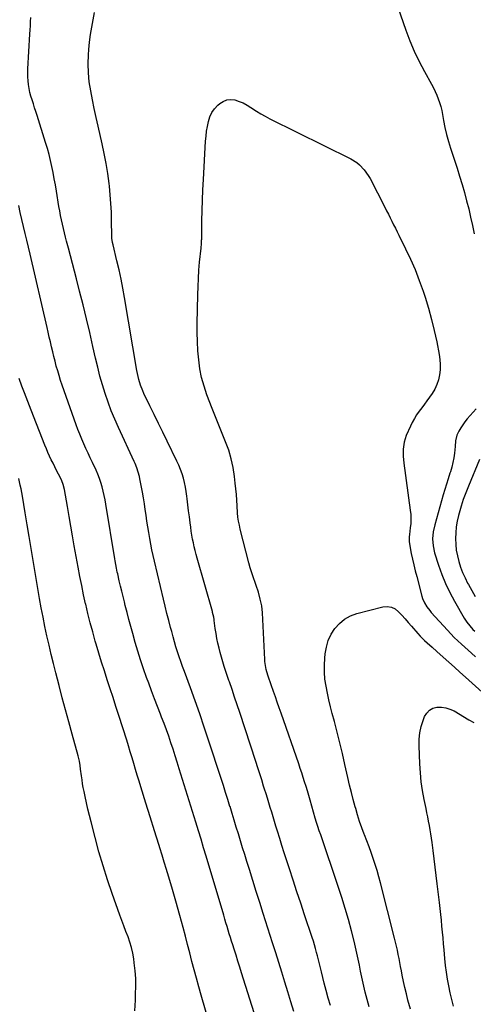
# Model space of a CAD drawing. Units: inches. Extents: x 1921064 to 1926388, y 400697 to 406073.
# Drawn here: x 1925431 to 1925750, y 404636 to 405328 of the extents above; entities that cross this region are included whole.
import ezdxf

# ---------------------------------------------------------------- set-up
doc = ezdxf.new("R2010")
doc.units = ezdxf.units.IN
doc.header["$MEASUREMENT"] = 0
doc.layers.add('7', color=7, linetype='Continuous')
doc.layers.add('8', color=7, linetype='Continuous')

msp = doc.modelspace()

# ---------------------------------------------------------------- linework, layer by layer
at = {"layer": '7', "color": 18}
for points in [[(1925691.25, 405353.59, 1742), (1925702.82, 405320.24, 1742), (1925705.63, 405312.81, 1742), (1925708.68, 405305.5, 1742), (1925712.12, 405298.35, 1742), (1925715.81, 405291.32, 1742), (1925720.79, 405282.39, 1742), (1925722.12, 405279.88, 1742), (1925723.37, 405277.34, 1742), (1925724.5, 405274.74, 1742), (1925725.55, 405272.1, 1742), (1925726.47, 405269.41, 1742), (1925727.28, 405266.7, 1742), (1925727.95, 405263.95, 1742), (1925728.51, 405261.17, 1742), (1925729.27, 405256.86, 1742), (1925730.24, 405251.93, 1742), (1925731.36, 405247.03, 1742), (1925732.68, 405242.19, 1742), (1925734.15, 405237.39, 1742), (1925738.74, 405223.4, 1742), (1925740.55, 405217.71, 1742), (1925742.29, 405212, 1742), (1925743.92, 405206.26, 1742), (1925745.48, 405200.49, 1742), (1925746.93, 405194.7, 1742), (1925748.31, 405188.89, 1742), (1925749.58, 405183.05, 1742), (1925750.78, 405177.2, 1742)], [(1925649.65, 404634.98, 1742), (1925648.09, 404640.24, 1742), (1925646.63, 404645.52, 1742), (1925645.24, 404650.82, 1742), (1925643.27, 404658.62, 1742), (1925642.58, 404661.45, 1742), (1925641.94, 404664.29, 1742), (1925641.3, 404667.14, 1742), (1925640.59, 404669.96, 1742), (1925639.96, 404672.36, 1742), (1925639.24, 404674.96, 1742), (1925638.5, 404677.55, 1742), (1925637.7, 404680.12, 1742), (1925636.87, 404682.69, 1742), (1925631.52, 404698.73, 1742), (1925628.83, 404706.82, 1742), (1925626.14, 404714.91, 1742), (1925623.47, 404723.01, 1742), (1925620.81, 404731.11, 1742), (1925618.79, 404737.26, 1742), (1925617.16, 404742.29, 1742), (1925615.56, 404747.33, 1742), (1925613.98, 404752.37, 1742), (1925612.43, 404757.43, 1742), (1925611.34, 404761.01, 1742), (1925610.35, 404764.28, 1742), (1925609.36, 404767.55, 1742), (1925608.37, 404770.81, 1742), (1925607.38, 404774.08, 1742), (1925606.39, 404777.34, 1742), (1925605.39, 404780.61, 1742), (1925604.37, 404783.86, 1742), (1925603.35, 404787.12, 1742), (1925602.68, 404789.21, 1742), (1925601.31, 404793.51, 1742), (1925599.93, 404797.8, 1742), (1925598.54, 404802.09, 1742), (1925597.14, 404806.37, 1742), (1925585.85, 404840.82, 1742), (1925584.06, 404846.22, 1742), (1925582.26, 404851.62, 1742), (1925580.42, 404857.01, 1742), (1925578.56, 404862.39, 1742), (1925578.19, 404863.47, 1742), (1925576.56, 404868.33, 1742), (1925575.01, 404873.2, 1742), (1925573.57, 404878.11, 1742), (1925572.2, 404883.04, 1742), (1925571.41, 404886.04, 1742), (1925570.56, 404889.5, 1742), (1925569.8, 404892.97, 1742), (1925569.17, 404896.48, 1742), (1925568.64, 404900, 1742), (1925567.92, 404905.42, 1742), (1925567.8, 404906.24, 1742), (1925567.53, 404907.89, 1742), (1925566.81, 404911.14, 1742), (1925566.59, 404911.94, 1742), (1925555.94, 404949.25, 1742), (1925555.21, 404951.94, 1742), (1925554.5, 404954.63, 1742), (1925553.86, 404957.34, 1742), (1925553.25, 404960.05, 1742), (1925552.7, 404962.78, 1742), (1925552.19, 404965.51, 1742), (1925551.75, 404968.26, 1742), (1925551.35, 404971.01, 1742), (1925550.95, 404974.11, 1742), (1925550.4, 404978.31, 1742), (1925549.88, 404982.52, 1742), (1925549.37, 404986.72, 1742), (1925548.89, 404990.93, 1742), (1925548.66, 404992.95, 1742), (1925548.22, 404996.14, 1742), (1925547.68, 404999.3, 1742), (1925546.99, 405002.43, 1742), (1925546.2, 405005.54, 1742), (1925545.25, 405008.61, 1742), (1925544.19, 405011.63, 1742), (1925542.97, 405014.6, 1742), (1925541.65, 405017.52, 1742), (1925534.77, 405031.61, 1742), (1925531.74, 405037.8, 1742), (1925528.71, 405044, 1742), (1925525.69, 405050.2, 1742), (1925522.66, 405056.4, 1742), (1925518.47, 405064.99, 1742), (1925517.59, 405066.91, 1742), (1925516.06, 405070.84, 1742), (1925514.83, 405074.89, 1742), (1925513.87, 405079.01, 1742), (1925513.48, 405081.09, 1742), (1925504.8, 405132.52, 1742), (1925503.63, 405138.98, 1742), (1925502.37, 405145.43, 1742), (1925500.97, 405151.85, 1742), (1925499.47, 405158.25, 1742), (1925496.71, 405169.49, 1742), (1925496.36, 405171.03, 1742), (1925495.89, 405174.16, 1742), (1925495.82, 405175.74, 1742), (1925495.7, 405186.34, 1742), (1925495.54, 405192.43, 1742), (1925495.24, 405198.51, 1742), (1925494.76, 405204.58, 1742), (1925494.14, 405210.64, 1742), (1925493.91, 405212.61, 1742), (1925492.97, 405219.64, 1742), (1925491.88, 405226.63, 1742), (1925490.56, 405233.59, 1742), (1925489.09, 405240.52, 1742), (1925486.27, 405252.78, 1742), (1925484.88, 405259, 1742), (1925483.53, 405265.22, 1742), (1925482.24, 405271.46, 1742), (1925480.99, 405277.7, 1742), (1925480.03, 405283.97, 1742), (1925479.39, 405290.25, 1742), (1925479.26, 405296.57, 1742), (1925479.46, 405302.91, 1742), (1925479.73, 405306.75, 1742), (1925480.22, 405311.99, 1742), (1925480.86, 405317.21, 1742), (1925481.73, 405322.39, 1742), (1925482.75, 405327.56, 1742), (1925483.77, 405332.72, 1742)], [(1925676.92, 404633.97, 1744), (1925675.52, 404639.16, 1744), (1925674.2, 404644.38, 1744), (1925673.72, 404646.44, 1744), (1925672.75, 404650.66, 1744), (1925671.81, 404654.88, 1744), (1925670.92, 404659.12, 1744), (1925670.07, 404663.37, 1744), (1925669.21, 404667.61, 1744), (1925668.3, 404671.84, 1744), (1925667.31, 404676.05, 1744), (1925666.27, 404680.26, 1744), (1925664.38, 404687.6, 1744), (1925662.27, 404695.44, 1744), (1925660.04, 404703.25, 1744), (1925657.63, 404711, 1744), (1925655.1, 404718.72, 1744), (1925642.8, 404754.93, 1744), (1925641.81, 404757.85, 1744), (1925640.82, 404760.77, 1744), (1925639.86, 404763.7, 1744), (1925638.98, 404766.65, 1744), (1925635.3, 404779.39, 1744), (1925634.37, 404782.58, 1744), (1925633.44, 404785.77, 1744), (1925632.49, 404788.96, 1744), (1925631.53, 404792.14, 1744), (1925630.54, 404795.32, 1744), (1925629.53, 404798.49, 1744), (1925628.48, 404801.64, 1744), (1925627.4, 404804.79, 1744), (1925614.93, 404840.43, 1744), (1925613.6, 404844.26, 1744), (1925612.26, 404848.09, 1744), (1925610.93, 404851.92, 1744), (1925609.61, 404855.75, 1744), (1925608.05, 404860.26, 1744), (1925607.51, 404861.83, 1744), (1925606.42, 404864.99, 1744), (1925605.71, 404867.03, 1744), (1925604.53, 404871.12, 1744), (1925603.98, 404873.91, 1744), (1925603.63, 404876.72, 1744), (1925603.52, 404878.14, 1744), (1925601.87, 404910.95, 1744), (1925601.36, 404915.83, 1744), (1925600.33, 404920.63, 1744), (1925598.95, 404925.36, 1744), (1925597.38, 404930.03, 1744), (1925596.6, 404932.2, 1744), (1925595.43, 404935.63, 1744), (1925594.32, 404939.07, 1744), (1925593.3, 404942.55, 1744), (1925592.35, 404946.04, 1744), (1925586.25, 404969.75, 1744), (1925585.59, 404972.55, 1744), (1925585.03, 404975.37, 1744), (1925584.61, 404978.21, 1744), (1925584.36, 404981.07, 1744), (1925584.05, 404986.14, 1744), (1925583.78, 404990.1, 1744), (1925583.47, 404994.06, 1744), (1925583.1, 404998.02, 1744), (1925582.69, 405001.97, 1744), (1925582.14, 405006.8, 1744), (1925581.18, 405013.01, 1744), (1925579.88, 405019.12, 1744), (1925578.07, 405025.11, 1744), (1925575.93, 405031, 1744), (1925573.54, 405036.84, 1744), (1925571.18, 405042.69, 1744), (1925568.85, 405048.55, 1744), (1925566.54, 405054.42, 1744), (1925562.79, 405064.06, 1744), (1925560.73, 405070.08, 1744), (1925559.02, 405076.18, 1744), (1925557.82, 405082.41, 1744), (1925556.97, 405088.72, 1744), (1925556.48, 405095.09, 1744), (1925556.14, 405101.47, 1744), (1925556, 405107.85, 1744), (1925556, 405114.24, 1744), (1925556.34, 405134.47, 1744), (1925556.5, 405140.19, 1744), (1925556.76, 405145.92, 1744), (1925557.16, 405151.63, 1744), (1925557.66, 405157.34, 1744), (1925558.64, 405167.15, 1744), (1925558.94, 405170.36, 1744), (1925559.04, 405171.96, 1744), (1925559.07, 405172.77, 1744), (1925559.09, 405173.57, 1744), (1925559.22, 405186.44, 1744), (1925559.35, 405193.68, 1744), (1925559.55, 405200.91, 1744), (1925559.86, 405208.15, 1744), (1925560.25, 405215.37, 1744), (1925561.87, 405242.3, 1744), (1925562.16, 405245.78, 1744), (1925562.56, 405249.25, 1744), (1925563.12, 405252.69, 1744), (1925563.79, 405256.11, 1744), (1925564.84, 405259.35, 1744), (1925566.25, 405262.38, 1744), (1925568.2, 405265.09, 1744), (1925570.51, 405267.59, 1744), (1925571.76, 405268.7, 1744), (1925574.21, 405270.29, 1744), (1925576.8, 405271.34, 1744), (1925579.59, 405271.58, 1744), (1925582.5, 405271.27, 1744), (1925585.46, 405270.32, 1744), (1925588.33, 405269.17, 1744), (1925591.06, 405267.72, 1744), (1925593.71, 405266.08, 1744), (1925597.56, 405263.5, 1744), (1925600.64, 405261.58, 1744), (1925603.81, 405259.8, 1744), (1925607.03, 405258.12, 1744), (1925664.08, 405229.9, 1744), (1925668.24, 405227.37, 1744), (1925670.12, 405225.82, 1744), (1925673.5, 405222.29, 1744), (1925676.32, 405218.31, 1744), (1925677.52, 405216.17, 1744), (1925687.9, 405195.85, 1744), (1925689.15, 405193.41, 1744), (1925690.4, 405190.96, 1744), (1925691.65, 405188.52, 1744), (1925692.89, 405186.08, 1744), (1925694.14, 405183.63, 1744), (1925695.37, 405181.18, 1744), (1925696.6, 405178.73, 1744), (1925697.83, 405176.27, 1744), (1925702.56, 405166.73, 1744), (1925705.99, 405159.43, 1744), (1925709.21, 405152.05, 1744), (1925712.11, 405144.53, 1744), (1925714.79, 405136.94, 1744), (1925716.21, 405132.65, 1744), (1925718.61, 405124.9, 1744), (1925720.81, 405117.1, 1744), (1925722.73, 405109.22, 1744), (1925724.45, 405101.29, 1744), (1925726.18, 405092.51, 1744), (1925726.7, 405088.94, 1744), (1925726.96, 405085.35, 1744), (1925726.85, 405081.76, 1744), (1925726.49, 405078.16, 1744), (1925725.69, 405074.66, 1744), (1925724.58, 405071.28, 1744), (1925723.02, 405068.09, 1744), (1925721.14, 405065.02, 1744), (1925719.34, 405062.49, 1744), (1925717.54, 405059.99, 1744), (1925715.74, 405057.5, 1744), (1925713.92, 405055.01, 1744), (1925712.09, 405052.54, 1744), (1925710.33, 405050.02, 1744), (1925708.7, 405047.43, 1744), (1925707.25, 405044.74, 1744), (1925705.91, 405041.97, 1744), (1925702.99, 405035.41, 1744), (1925701.45, 405030.78, 1744), (1925700.83, 405025.95, 1744), (1925700.87, 405021.02, 1744), (1925701.33, 405016.1, 1744), (1925705.82, 404983.17, 1744), (1925706.12, 404980.01, 1744), (1925706.25, 404976.86, 1744), (1925706.13, 404973.7, 1744), (1925705.83, 404970.54, 1744), (1925705.2, 404965.87, 1744), (1925705.03, 404964.23, 1744), (1925705, 404960.93, 1744), (1925705.24, 404959.3, 1744), (1925706.56, 404952.72, 1744), (1925707.43, 404948.63, 1744), (1925708.35, 404944.56, 1744), (1925709.34, 404940.5, 1744), (1925710.38, 404936.45, 1744), (1925714.05, 404922.71, 1744), (1925714.54, 404921.11, 1744), (1925715.83, 404918.04, 1744), (1925717.51, 404915.15, 1744), (1925719.49, 404912.46, 1744), (1925720.59, 404911.19, 1744), (1925732.07, 404898.64, 1744), (1925734.41, 404896.15, 1744), (1925736.8, 404893.7, 1744), (1925739.26, 404891.32, 1744), (1925741.76, 404888.99, 1744), (1925748.79, 404882.61, 1744), (1925751.65, 404880.07, 1744)], [(1925607.72, 404592.92, 1738), (1925587.21, 404657.88, 1738), (1925585.89, 404662.04, 1738), (1925584.57, 404666.2, 1738), (1925583.25, 404670.35, 1738), (1925581.93, 404674.51, 1738), (1925580.93, 404677.65, 1738), (1925580.11, 404680.23, 1738), (1925579.29, 404682.82, 1738), (1925578.49, 404685.41, 1738), (1925577.69, 404688, 1738), (1925576.9, 404690.59, 1738), (1925576.12, 404693.19, 1738), (1925575.34, 404695.78, 1738), (1925574.56, 404698.38, 1738), (1925562.21, 404739.84, 1738), (1925560.42, 404745.83, 1738), (1925558.61, 404751.81, 1738), (1925556.79, 404757.79, 1738), (1925554.96, 404763.76, 1738), (1925543.35, 404801.41, 1738), (1925541.92, 404805.98, 1738), (1925540.46, 404810.55, 1738), (1925538.96, 404815.11, 1738), (1925537.43, 404819.66, 1738), (1925535.86, 404824.19, 1738), (1925534.25, 404828.7, 1738), (1925532.58, 404833.2, 1738), (1925530.87, 404837.68, 1738), (1925530.12, 404839.63, 1738), (1925528.02, 404845.09, 1738), (1925525.94, 404850.55, 1738), (1925523.89, 404856.02, 1738), (1925521.87, 404861.5, 1738), (1925520.37, 404865.6, 1738), (1925518.21, 404871.68, 1738), (1925516.15, 404877.8, 1738), (1925514.23, 404883.96, 1738), (1925512.4, 404890.15, 1738), (1925510.6, 404896.49, 1738), (1925509.23, 404901.39, 1738), (1925507.9, 404906.3, 1738), (1925506.61, 404911.23, 1738), (1925505.36, 404916.16, 1738), (1925504.75, 404918.63, 1738), (1925503.83, 404922.34, 1738), (1925502.93, 404926.05, 1738), (1925502.03, 404929.76, 1738), (1925501.15, 404933.48, 1738), (1925500.01, 404938.31, 1738), (1925499.71, 404939.61, 1738), (1925499.15, 404942.23, 1738), (1925498.65, 404944.86, 1738), (1925498.18, 404947.5, 1738), (1925497.96, 404948.82, 1738), (1925491.68, 404987.36, 1738), (1925491.13, 404990.41, 1738), (1925490.51, 404993.45, 1738), (1925489.8, 404996.47, 1738), (1925489.03, 404999.48, 1738), (1925488.13, 405002.45, 1738), (1925487.14, 405005.38, 1738), (1925486.01, 405008.27, 1738), (1925484.78, 405011.11, 1738), (1925482.25, 405016.58, 1738), (1925480.74, 405019.87, 1738), (1925479.22, 405023.15, 1738), (1925477.7, 405026.44, 1738), (1925476.18, 405029.72, 1738), (1925474.7, 405033.03, 1738), (1925473.29, 405036.36, 1738), (1925471.98, 405039.72, 1738), (1925470.73, 405043.12, 1738), (1925460.95, 405070.97, 1738), (1925459.83, 405074.27, 1738), (1925458.77, 405077.58, 1738), (1925457.77, 405080.92, 1738), (1925456.83, 405084.28, 1738), (1925455.94, 405087.65, 1738), (1925455.08, 405091.03, 1738), (1925454.26, 405094.42, 1738), (1925453.45, 405097.83, 1738), (1925452.67, 405101.24, 1738), (1925451.89, 405104.64, 1738), (1925451.1, 405108.05, 1738), (1925450.31, 405111.46, 1738), (1925438.32, 405162.94, 1738), (1925437.18, 405167.81, 1738), (1925436.03, 405172.69, 1738), (1925434.87, 405177.56, 1738), (1925433.7, 405182.43, 1738), (1925432.55, 405187.3, 1738), (1925431.43, 405192.18, 1738), (1925430.36, 405197.07, 1738)], [(1925564.77, 404621.1, 1736), (1925558.69, 404642.31, 1736), (1925557.03, 404648.22, 1736), (1925555.4, 404654.13, 1736), (1925553.82, 404660.06, 1736), (1925552.27, 404666, 1736), (1925550.74, 404671.94, 1736), (1925549.18, 404677.88, 1736), (1925547.59, 404683.81, 1736), (1925545.98, 404689.73, 1736), (1925543.62, 404698.31, 1736), (1925540.83, 404708.28, 1736), (1925537.97, 404718.22, 1736), (1925535.01, 404728.13, 1736), (1925531.97, 404738.03, 1736), (1925531.89, 404738.3, 1736), (1925528.85, 404748.04, 1736), (1925525.82, 404757.79, 1736), (1925522.8, 404767.54, 1736), (1925519.79, 404777.29, 1736), (1925516.3, 404788.59, 1736), (1925515.04, 404792.69, 1736), (1925513.8, 404796.8, 1736), (1925512.57, 404800.92, 1736), (1925511.35, 404805.03, 1736), (1925510.13, 404809.15, 1736), (1925508.89, 404813.26, 1736), (1925507.62, 404817.36, 1736), (1925506.34, 404821.45, 1736), (1925500.81, 404838.82, 1736), (1925498.8, 404845.08, 1736), (1925496.78, 404851.34, 1736), (1925494.73, 404857.58, 1736), (1925492.67, 404863.82, 1736), (1925490.63, 404870.07, 1736), (1925488.64, 404876.33, 1736), (1925486.73, 404882.61, 1736), (1925484.86, 404888.92, 1736), (1925484.24, 404891.07, 1736), (1925482.43, 404897.52, 1736), (1925480.7, 404903.99, 1736), (1925479.07, 404910.48, 1736), (1925477.52, 404916.99, 1736), (1925477.46, 404917.25, 1736), (1925476.04, 404923.66, 1736), (1925474.67, 404930.08, 1736), (1925473.39, 404936.51, 1736), (1925472.17, 404942.96, 1736), (1925469.4, 404958.04, 1736), (1925468.16, 404964.93, 1736), (1925466.94, 404971.83, 1736), (1925465.75, 404978.72, 1736), (1925464.58, 404985.63, 1736), (1925462.58, 404997.67, 1736), (1925461.75, 405001.15, 1736), (1925460.79, 405003.64, 1736), (1925460.4, 405004.44, 1736), (1925458.34, 405008.46, 1736), (1925457.06, 405010.96, 1736), (1925455.79, 405013.48, 1736), (1925454.55, 405016, 1736), (1925453.31, 405018.53, 1736), (1925452.11, 405021.07, 1736), (1925450.96, 405023.63, 1736), (1925449.86, 405026.22, 1736), (1925448.81, 405028.83, 1736), (1925439.22, 405053.4, 1736), (1925438.03, 405056.45, 1736), (1925436.83, 405059.49, 1736), (1925435.63, 405062.53, 1736), (1925434.42, 405065.57, 1736), (1925432.63, 405070.07, 1736), (1925432.02, 405071.66, 1736), (1925431.21, 405074.06, 1736), (1925430.76, 405075.69, 1736)], [(1925752.1, 405054.27, 1742), (1925745.93, 405047.26, 1742), (1925744.27, 405045.22, 1742), (1925742.71, 405043.11, 1742), (1925741.31, 405040.89, 1742), (1925740.02, 405038.6, 1742), (1925738.53, 405035.73, 1742), (1925737.66, 405031.86, 1742), (1925737.5, 405027.77, 1742), (1925736.95, 405023.13, 1742), (1925736.46, 405019.81, 1742), (1925735.83, 405016.52, 1742), (1925735, 405013.28, 1742), (1925734.04, 405010.07, 1742), (1925733.66, 405008.95, 1742), (1925732.44, 405005.19, 1742), (1925731.25, 405001.42, 1742), (1925730.11, 404997.64, 1742), (1925729, 404993.84, 1742), (1925723.02, 404972.7, 1742), (1925721.97, 404967.83, 1742), (1925721.55, 404962.86, 1742), (1925721.85, 404957.91, 1742), (1925722.96, 404953.08, 1742), (1925725.69, 404944.51, 1742), (1925728.03, 404937.93, 1742), (1925730.64, 404931.48, 1742), (1925733.66, 404925.2, 1742), (1925736.95, 404919.05, 1742), (1925743.83, 404907.16, 1742), (1925745.64, 404904.34, 1742), (1925747.69, 404901.7, 1742), (1925749.96, 404899.25, 1742), (1925751.18, 404898.1, 1742)], [(1925512.13, 404631.39, 1734), (1925512.43, 404638.7, 1734), (1925512.64, 404643.05, 1734), (1925512.75, 404648.54, 1734), (1925512.67, 404654.02, 1734), (1925512.28, 404659.49, 1734), (1925511.7, 404664.94, 1734), (1925511.31, 404667.84, 1734), (1925510.62, 404671.8, 1734), (1925509.75, 404675.72, 1734), (1925508.6, 404679.57, 1734), (1925507.26, 404683.37, 1734), (1925505.79, 404687.13, 1734), (1925504.35, 404690.91, 1734), (1925502.95, 404694.7, 1734), (1925501.57, 404698.5, 1734), (1925496.15, 404713.64, 1734), (1925492.82, 404723.38, 1734), (1925489.67, 404733.17, 1734), (1925486.79, 404743.04, 1734), (1925484.09, 404752.97, 1734), (1925481.25, 404764.04, 1734), (1925480.14, 404768.49, 1734), (1925479.07, 404772.94, 1734), (1925478.06, 404777.41, 1734), (1925477.09, 404781.89, 1734), (1925476.36, 404785.37, 1734), (1925475.82, 404788.12, 1734), (1925475.32, 404790.87, 1734), (1925474.89, 404793.64, 1734), (1925474.49, 404796.41, 1734), (1925473.88, 404801.16, 1734), (1925473.62, 404803.59, 1734), (1925473.15, 404806.81, 1734), (1925472.74, 404808.68, 1734), (1925472.29, 404810.39, 1734), (1925468, 404825.71, 1734), (1925465.64, 404834.23, 1734), (1925463.31, 404842.76, 1734), (1925461.02, 404851.3, 1734), (1925458.77, 404859.84, 1734), (1925456.45, 404868.77, 1734), (1925454.79, 404875.26, 1734), (1925453.2, 404881.76, 1734), (1925451.68, 404888.29, 1734), (1925450.21, 404894.82, 1734), (1925448.82, 404901.37, 1734), (1925447.49, 404907.93, 1734), (1925446.25, 404914.51, 1734), (1925445.06, 404921.1, 1734), (1925440.47, 404947.6, 1734), (1925439.03, 404956.02, 1734), (1925437.61, 404964.44, 1734), (1925436.21, 404972.87, 1734), (1925434.83, 404981.3, 1734), (1925432.96, 404992.93, 1734), (1925432.5, 404995.54, 1734), (1925432.02, 404998.14, 1734), (1925431.47, 405000.74, 1734), (1925430.41, 405005.3, 1734)], [(1925705.89, 404632.44, 1746), (1925704.21, 404638.85, 1746), (1925703.11, 404643.21, 1746), (1925702.07, 404647.59, 1746), (1925701.11, 404651.98, 1746), (1925700.2, 404656.39, 1746), (1925699.6, 404659.47, 1746), (1925699.04, 404662.35, 1746), (1925698.48, 404665.22, 1746), (1925697.92, 404668.1, 1746), (1925697.37, 404670.97, 1746), (1925696.79, 404673.84, 1746), (1925696.18, 404676.7, 1746), (1925695.52, 404679.56, 1746), (1925694.82, 404682.4, 1746), (1925684.9, 404721.22, 1746), (1925683.75, 404725.51, 1746), (1925682.53, 404729.78, 1746), (1925681.19, 404734.02, 1746), (1925679.79, 404738.23, 1746), (1925678.31, 404742.43, 1746), (1925676.8, 404746.61, 1746), (1925675.25, 404750.78, 1746), (1925673.66, 404754.93, 1746), (1925673.45, 404755.48, 1746), (1925671.8, 404759.92, 1746), (1925670.23, 404764.38, 1746), (1925668.79, 404768.89, 1746), (1925667.43, 404773.43, 1746), (1925667.12, 404774.53, 1746), (1925665.71, 404779.65, 1746), (1925664.37, 404784.78, 1746), (1925663.12, 404789.94, 1746), (1925661.93, 404795.11, 1746), (1925659.87, 404804.4, 1746), (1925658.14, 404811.99, 1746), (1925656.34, 404819.57, 1746), (1925654.43, 404827.12, 1746), (1925652.45, 404834.65, 1746), (1925650.96, 404840.12, 1746), (1925649.73, 404844.92, 1746), (1925648.57, 404849.73, 1746), (1925647.52, 404854.57, 1746), (1925646.55, 404859.42, 1746), (1925645.84, 404864.3, 1746), (1925645.41, 404869.19, 1746), (1925645.4, 404874.1, 1746), (1925645.66, 404879.02, 1746), (1925645.95, 404882.12, 1746), (1925646.81, 404886.91, 1746), (1925648.16, 404891.51, 1746), (1925650.24, 404895.83, 1746), (1925652.8, 404899.96, 1746), (1925656.05, 404903.51, 1746), (1925659.66, 404906.52, 1746), (1925663.81, 404908.73, 1746), (1925668.32, 404910.41, 1746), (1925686.58, 404915.11, 1746), (1925689.68, 404915.36, 1746), (1925692.59, 404914.98, 1746), (1925695.22, 404913.67, 1746), (1925697.66, 404911.73, 1746), (1925699.9, 404909.19, 1746), (1925702.15, 404906.64, 1746), (1925704.39, 404904.08, 1746), (1925706.62, 404901.53, 1746), (1925711.16, 404896.31, 1746), (1925712.7, 404894.61, 1746), (1925715.95, 404891.39, 1746), (1925717.66, 404889.87, 1746), (1925721.12, 404886.86, 1746), (1925724.54, 404883.81, 1746), (1925728.99, 404879.79, 1746), (1925732.91, 404876.25, 1746), (1925736.84, 404872.71, 1746), (1925740.78, 404869.18, 1746), (1925744.73, 404865.66, 1746), (1925758.84, 404853.09, 1746)], [(1925736.15, 404634.51, 1748), (1925734.97, 404639.23, 1748), (1925733.91, 404643.99, 1748), (1925732.93, 404648.76, 1748), (1925732.09, 404653.56, 1748), (1925731.33, 404658.38, 1748), (1925730.72, 404663.21, 1748), (1925730.2, 404668.06, 1748), (1925729.63, 404674.2, 1748), (1925729.25, 404678.34, 1748), (1925728.88, 404682.48, 1748), (1925728.51, 404686.63, 1748), (1925728.15, 404690.77, 1748), (1925727.78, 404694.91, 1748), (1925727.37, 404699.05, 1748), (1925726.92, 404703.18, 1748), (1925726.44, 404707.31, 1748), (1925724.81, 404720.57, 1748), (1925724.09, 404726.4, 1748), (1925723.38, 404732.23, 1748), (1925722.66, 404738.07, 1748), (1925721.94, 404743.9, 1748), (1925721.24, 404749.53, 1748), (1925720.84, 404752.54, 1748), (1925720.39, 404755.55, 1748), (1925719.89, 404758.55, 1748), (1925719.34, 404761.54, 1748), (1925718.75, 404764.53, 1748), (1925718.16, 404767.52, 1748), (1925717.56, 404770.5, 1748), (1925716.95, 404773.48, 1748), (1925715.64, 404779.85, 1748), (1925714.53, 404786.03, 1748), (1925713.61, 404792.24, 1748), (1925712.99, 404798.48, 1748), (1925712.57, 404804.75, 1748), (1925712.02, 404817.46, 1748), (1925712.1, 404822.04, 1748), (1925712.55, 404826.56, 1748), (1925713.55, 404830.99, 1748), (1925714.91, 404835.36, 1748), (1925715.91, 404837.98, 1748), (1925717.42, 404840.51, 1748), (1925719.32, 404842.55, 1748), (1925721.79, 404843.84, 1748), (1925724.63, 404844.63, 1748), (1925727.77, 404844.62, 1748), (1925730.83, 404844.24, 1748), (1925733.76, 404843.28, 1748), (1925736.61, 404841.95, 1748), (1925747.11, 404835.72, 1748), (1925750.46, 404833.87, 1748)]]:
    msp.add_polyline3d(points, dxfattribs=at)
at = {"layer": '8', "color": 18}
for points in [[(1925624.01, 404630.76, 1740), (1925621.86, 404637.65, 1740), (1925619.72, 404644.55, 1740), (1925617.59, 404651.45, 1740), (1925615.47, 404658.35, 1740), (1925613.32, 404665.24, 1740), (1925611.15, 404672.13, 1740), (1925608.96, 404679, 1740), (1925602.32, 404699.76, 1740), (1925599.88, 404707.43, 1740), (1925597.44, 404715.11, 1740), (1925595.02, 404722.8, 1740), (1925592.62, 404730.48, 1740), (1925590.83, 404736.22, 1740), (1925589.33, 404741.05, 1740), (1925587.84, 404745.87, 1740), (1925586.36, 404750.7, 1740), (1925584.89, 404755.53, 1740), (1925583.42, 404760.36, 1740), (1925581.95, 404765.19, 1740), (1925580.48, 404770.02, 1740), (1925579.01, 404774.85, 1740), (1925578.98, 404774.96, 1740), (1925577.47, 404779.83, 1740), (1925575.95, 404784.7, 1740), (1925574.39, 404789.56, 1740), (1925572.81, 404794.41, 1740), (1925563.95, 404821.41, 1740), (1925560.86, 404830.67, 1740), (1925557.7, 404839.91, 1740), (1925554.44, 404849.11, 1740), (1925551.12, 404858.29, 1740), (1925546.91, 404869.72, 1740), (1925545.67, 404873.18, 1740), (1925544.44, 404876.65, 1740), (1925543.26, 404880.12, 1740), (1925542.11, 404883.61, 1740), (1925541.01, 404887.12, 1740), (1925539.94, 404890.63, 1740), (1925538.94, 404894.17, 1740), (1925537.98, 404897.71, 1740), (1925537.23, 404900.57, 1740), (1925535.95, 404905.56, 1740), (1925534.68, 404910.56, 1740), (1925533.44, 404915.56, 1740), (1925532.23, 404920.57, 1740), (1925525.83, 404947.32, 1740), (1925524.92, 404951.29, 1740), (1925524.06, 404955.26, 1740), (1925523.27, 404959.26, 1740), (1925522.53, 404963.26, 1740), (1925521.85, 404967.27, 1740), (1925521.2, 404971.28, 1740), (1925520.6, 404975.31, 1740), (1925520.01, 404979.43, 1740), (1925519.42, 404983.5, 1740), (1925518.79, 404987.56, 1740), (1925518.11, 404991.62, 1740), (1925517.39, 404995.67, 1740), (1925515.65, 405005.08, 1740), (1925515.32, 405006.65, 1740), (1925514.49, 405009.75, 1740), (1925513.44, 405012.78, 1740), (1925512.23, 405015.75, 1740), (1925511.57, 405017.22, 1740), (1925500.55, 405041.08, 1740), (1925497.96, 405046.96, 1740), (1925495.51, 405052.89, 1740), (1925493.28, 405058.91, 1740), (1925491.19, 405064.99, 1740), (1925489.29, 405071.13, 1740), (1925487.51, 405077.3, 1740), (1925485.91, 405083.52, 1740), (1925484.43, 405089.77, 1740), (1925482.59, 405098.03, 1740), (1925480.37, 405107.8, 1740), (1925478.08, 405117.56, 1740), (1925475.69, 405127.3, 1740), (1925473.24, 405137.02, 1740), (1925471.02, 405145.62, 1740), (1925469.62, 405151.03, 1740), (1925468.21, 405156.43, 1740), (1925466.78, 405161.82, 1740), (1925465.35, 405167.22, 1740), (1925464.08, 405171.96, 1740), (1925463.28, 405174.99, 1740), (1925462.52, 405178.01, 1740), (1925461.79, 405181.05, 1740), (1925461.08, 405184.1, 1740), (1925460.42, 405187.15, 1740), (1925459.79, 405190.21, 1740), (1925459.22, 405193.28, 1740), (1925458.69, 405196.36, 1740), (1925456.89, 405207.25, 1740), (1925456.16, 405211.57, 1740), (1925455.39, 405215.9, 1740), (1925454.57, 405220.21, 1740), (1925453.72, 405224.52, 1740), (1925452.78, 405228.8, 1740), (1925451.75, 405233.06, 1740), (1925450.57, 405237.29, 1740), (1925449.31, 405241.49, 1740), (1925443.25, 405260.41, 1740), (1925442.38, 405263.11, 1740), (1925441.52, 405265.8, 1740), (1925440.66, 405268.5, 1740), (1925439.75, 405271.31, 1740), (1925438.98, 405273.97, 1740), (1925438.29, 405276.64, 1740), (1925437.74, 405279.34, 1740), (1925437.27, 405282.06, 1740), (1925436.96, 405284.81, 1740), (1925436.76, 405287.55, 1740), (1925436.73, 405290.31, 1740), (1925436.8, 405293.07, 1740), (1925438.23, 405317.51, 1740), (1925438.4, 405320.45, 1740), (1925438.58, 405323.39, 1740), (1925438.77, 405326.33, 1740), (1925438.97, 405329.27, 1740)], [(1925754.44, 405018.68, 1740), (1925746.68, 404999.98, 1740), (1925744.85, 404995.33, 1740), (1925743.16, 404990.63, 1740), (1925741.65, 404985.87, 1740), (1925740.27, 404981.06, 1740), (1925739.82, 404979.38, 1740), (1925738.92, 404975.36, 1740), (1925738.23, 404971.32, 1740), (1925737.84, 404967.23, 1740), (1925737.67, 404963.06, 1740), (1925737.83, 404958.98, 1740), (1925738.23, 404954.94, 1740), (1925738.98, 404950.94, 1740), (1925739.97, 404946.98, 1740), (1925741.25, 404943.09, 1740), (1925742.69, 404939.26, 1740), (1925744.36, 404935.54, 1740), (1925746.18, 404931.87, 1740), (1925746.79, 404930.73, 1740), (1925749.1, 404926.58, 1740), (1925751.48, 404922.48, 1740)]]:
    msp.add_polyline3d(points, dxfattribs=at)

doc.saveas('drawing.dxf')
